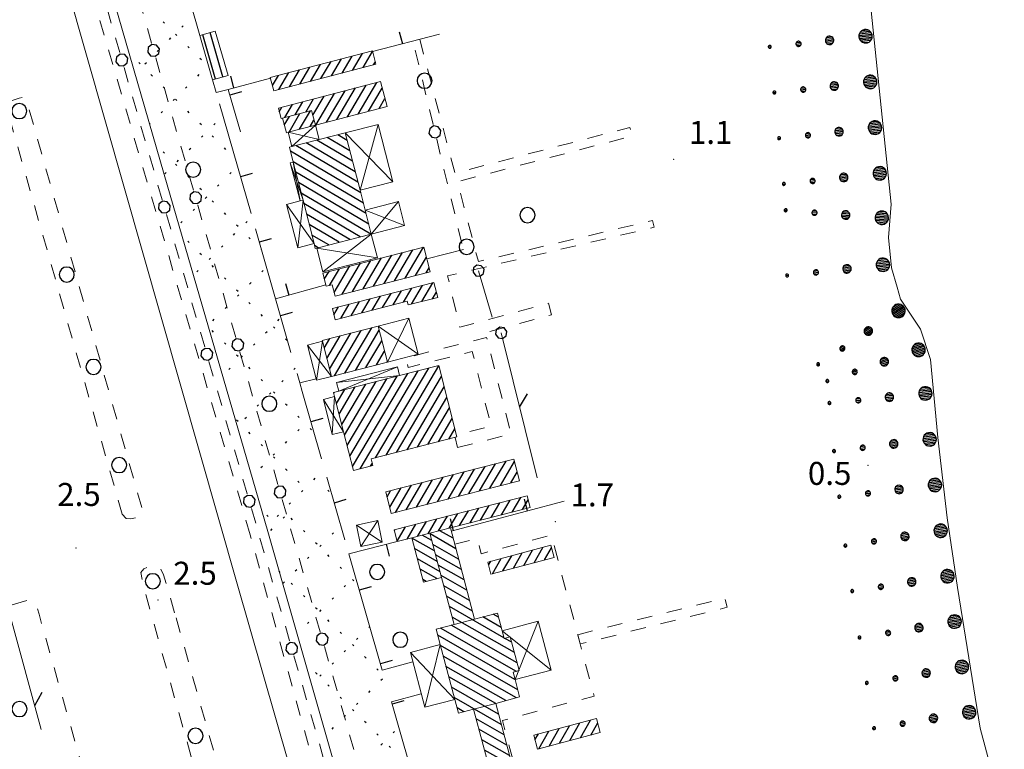
# Model space of a CAD drawing. Extents: x 2428774 to 2430554, y 4754595 to 4755811.
# Drawn here: x 2429270 to 2429399, y 4755303 to 4755398 of the extents above; entities that cross this region are included whole.
import ezdxf

# ---------------------------------------------------------------- set-up
doc = ezdxf.new("R2010")
doc.units = 0
doc.header["$LTSCALE"] = 2
doc.header["$MEASUREMENT"] = 0
for name, pattern in [('FILALB', [10, 1, -1, 1, -1, 1, -0.5, -0.5, 1, -1, 1, -1]), ('L18_BIS', [15, 5, 5, 5]), ('MARCIAP', [2, 1, -1]), ('MUROSIMB', [5, 2.5, 2.5]), ('RECINZ', [20, 5, 5, 5, 5])]:
    doc.linetypes.add(name, pattern=pattern)
for name, color, linetype in [('020501', 2, 'Continuous'), ('020507', 1, 'Continuous'), ('030101', 1, 'Continuous'), ('030102', 1, 'FILALB'), ('050104', 5, 'Continuous'), ('050109', 5, 'MARCIAP'), ('050401', 1, 'MARCIAP'), ('050406', 1, 'Continuous'), ('050413', 1, 'MARCIAP'), ('060102', 1, 'Continuous'), ('060118', 5, 'Continuous'), ('060621', 5, 'Continuous'), ('060622', 5, 'Continuous'), ('060801', 1, 'MUROSIMB'), ('060804', 1, 'RECINZ'), ('060805', 1, 'L18_BIS'), ('080203', 3, 'Continuous'), ('CAMPITURA_030505', 1, 'Continuous'), ('CAMPITURA_060102', 1, 'Continuous'), ('CAMPITURA_060621', 1, 'Continuous'), ('V0115', 7, 'Continuous'), ('V0252', 6, 'Continuous')]:
    doc.layers.add(name, color=color, linetype=linetype)
doc.styles.add('Style07', font='Arial', dxfattribs={"height": 0.2})

# ---------------------------------------------------------------- blocks, each defined once
blk = doc.blocks.new('PALL08C')
for p, q in [((-0.283, 0.282), (-0.4, 0)), ((-0.4, 0), (-0.283, -0.283)), ((0, 0.4), (-0.283, 0.282)), ((0.283, 0.282), (0, 0.4)), ((0.4, 0), (0.283, 0.282)), ((0.283, -0.283), (0.4, 0)), ((-0.283, -0.283), (0, -0.4)), ((0, -0.4), (0.283, -0.283))]:
    blk.add_line(p, q)
blk = doc.blocks.new('CERCHIO')
for p, q in [((-0.457, 0.189), (-0.495, 0)), ((-0.495, 0), (-0.457, -0.189)), ((-0.35, 0.35), (-0.457, 0.189)), ((-0.189, 0.457), (-0.35, 0.35)), ((0, 0.495), (-0.189, 0.457)), ((0.189, 0.457), (0, 0.495)), ((0.35, 0.35), (0.189, 0.457)), ((0.457, 0.189), (0.35, 0.35)), ((0.495, 0), (0.457, 0.189)), ((0.457, -0.189), (0.495, 0)), ((-0.457, -0.189), (-0.35, -0.35)), ((-0.35, -0.35), (-0.189, -0.457)), ((-0.189, -0.457), (0, -0.495)), ((0, -0.495), (0.189, -0.457)), ((0.189, -0.457), (0.35, -0.35)), ((0.35, -0.35), (0.457, -0.189))]:
    blk.add_line(p, q)
blk = doc.blocks.new('CAMP_80132593')
at = {"layer": 'CAMPITURA_060102', "linetype": 'Continuous'}
for p, q in [((2429295.738, 4755390.266), (2429294.057, 4755396.053)), ((2429296.699, 4755390.542), (2429295.018, 4755396.329))]:
    blk.add_line(p, q, dxfattribs=at)
blk = doc.blocks.new('CAMP_56F242E5')
at = {"layer": 'CAMPITURA_060621', "linetype": 'Continuous'}
for p, q in [((2429313.276, 4755380.893), (2429310.306, 4755382.65)), ((2429312.927, 4755382.261), (2429311.678, 4755383)), ((2429314.325, 4755376.787), (2429306.19, 4755381.598)), ((2429313.975, 4755378.156), (2429307.562, 4755381.949)), ((2429313.626, 4755379.524), (2429308.934, 4755382.299)), ((2429314.675, 4755375.419), (2429305.512, 4755380.838)), ((2429315.024, 4755374.05), (2429305.862, 4755379.469)), ((2429315.374, 4755372.682), (2429306.211, 4755378.1)), ((2429315.723, 4755371.313), (2429306.561, 4755376.732)), ((2429315.995, 4755369.991), (2429306.91, 4755375.363)), ((2429314.623, 4755369.64), (2429307.26, 4755373.995)), ((2429313.251, 4755369.29), (2429307.609, 4755372.626)), ((2429311.88, 4755368.939), (2429307.959, 4755371.258)), ((2429310.508, 4755368.589), (2429308.309, 4755369.889)), ((2429309.136, 4755368.238), (2429308.658, 4755368.521))]:
    blk.add_line(p, q, dxfattribs=at)
blk = doc.blocks.new('CAMP_B83E1958')
at = {"layer": 'CAMPITURA_060621', "linetype": 'Continuous'}
for p, q in [((2429310.866, 4755390.687), (2429312.178, 4755392.905)), ((2429312.241, 4755391.046), (2429313.552, 4755393.265)), ((2429313.615, 4755391.406), (2429314.927, 4755393.624)), ((2429314.989, 4755391.766), (2429316.237, 4755393.874)), ((2429306.743, 4755389.608), (2429308.055, 4755391.826)), ((2429308.117, 4755389.968), (2429309.429, 4755392.186)), ((2429309.492, 4755390.327), (2429310.804, 4755392.546)), ((2429316.364, 4755392.125), (2429316.593, 4755392.512)), ((2429303.156, 4755389.437), (2429303.931, 4755390.748)), ((2429303.994, 4755388.889), (2429305.306, 4755391.107)), ((2429305.368, 4755389.249), (2429306.68, 4755391.467))]:
    blk.add_line(p, q, dxfattribs=at)
blk = doc.blocks.new('CAMP_CA70478A')
at = {"layer": 'CAMPITURA_060621', "linetype": 'Continuous'}
for p, q in [((2429311.582, 4755384.982), (2429314.018, 4755389.1)), ((2429312.957, 4755385.342), (2429315.392, 4755389.459)), ((2429314.331, 4755385.701), (2429316.766, 4755389.819)), ((2429315.706, 4755386.061), (2429317.491, 4755389.08)), ((2429308.42, 4755385.528), (2429309.894, 4755388.021)), ((2429308.833, 4755384.263), (2429311.269, 4755388.381)), ((2429310.208, 4755384.623), (2429312.643, 4755388.74)), ((2429304.054, 4755386.004), (2429304.397, 4755386.583)), ((2429304.758, 4755385.229), (2429305.771, 4755386.943)), ((2429306.132, 4755385.589), (2429307.145, 4755387.302)), ((2429307.507, 4755385.948), (2429308.52, 4755387.662)), ((2429317.08, 4755386.42), (2429317.847, 4755387.718))]:
    blk.add_line(p, q, dxfattribs=at)
blk = doc.blocks.new('CAMP_318A211F')
at = {"layer": 'CAMPITURA_060621', "linetype": 'Continuous'}
for p, q in [((2429304.704, 4755384.259), (2429305.374, 4755385.39)), ((2429305.326, 4755383.345), (2429306.748, 4755385.75)), ((2429306.701, 4755383.705), (2429308.123, 4755386.109)), ((2429308.075, 4755384.065), (2429308.58, 4755384.918))]:
    blk.add_line(p, q, dxfattribs=at)
blk = doc.blocks.new('CAMP_79BB03DB')
at = {"layer": 'CAMPITURA_060621', "linetype": 'Continuous'}
for p, q in [((2429316.362, 4755363.201), (2429318.755, 4755367.246)), ((2429317.731, 4755363.551), (2429320.124, 4755367.597)), ((2429319.1, 4755363.902), (2429321.493, 4755367.947)), ((2429320.469, 4755364.252), (2429322.862, 4755368.298)), ((2429312.255, 4755362.149), (2429314.648, 4755366.195)), ((2429313.624, 4755362.5), (2429316.017, 4755366.546)), ((2429314.993, 4755362.85), (2429317.386, 4755366.896)), ((2429321.839, 4755364.602), (2429323.25, 4755366.988)), ((2429309.929, 4755364.109), (2429310.541, 4755365.144)), ((2429310.616, 4755363.306), (2429311.91, 4755365.494)), ((2429311.23, 4755362.38), (2429313.279, 4755365.845)), ((2429323.208, 4755364.953), (2429323.6, 4755365.617))]:
    blk.add_line(p, q, dxfattribs=at)
blk = doc.blocks.new('CAMP_D20C1E82')
at = {"layer": 'CAMPITURA_060621', "linetype": 'Continuous'}
for p, q in [((2429322.665, 4755361.207), (2429324.112, 4755363.654)), ((2429317.545, 4755360.407), (2429318.636, 4755362.252)), ((2429318.914, 4755360.758), (2429320.005, 4755362.603)), ((2429320.283, 4755361.108), (2429321.374, 4755362.953)), ((2429321.296, 4755360.856), (2429322.743, 4755363.304)), ((2429324.034, 4755361.557), (2429324.559, 4755362.445)), ((2429312.069, 4755359.006), (2429313.16, 4755360.851)), ((2429313.438, 4755359.356), (2429314.529, 4755361.201)), ((2429314.807, 4755359.706), (2429315.898, 4755361.552)), ((2429316.176, 4755360.057), (2429317.267, 4755361.902)), ((2429311.186, 4755359.477), (2429311.791, 4755360.5))]:
    blk.add_line(p, q, dxfattribs=at)
blk = doc.blocks.new('CAMP_98F048FE')
at = {"layer": 'CAMPITURA_060621', "linetype": 'Continuous'}
for p, q in [((2429310.607, 4755352.384), (2429313.382, 4755357.077)), ((2429311.253, 4755351.513), (2429314.751, 4755357.428)), ((2429312.622, 4755351.863), (2429316.12, 4755357.778)), ((2429313.991, 4755352.214), (2429317.094, 4755357.461)), ((2429309.905, 4755355.126), (2429310.644, 4755356.376)), ((2429310.256, 4755353.755), (2429312.013, 4755356.727)), ((2429315.36, 4755352.564), (2429317.445, 4755356.089)), ((2429316.729, 4755352.915), (2429317.796, 4755354.718)), ((2429318.098, 4755353.265), (2429318.147, 4755353.347))]:
    blk.add_line(p, q, dxfattribs=at)
blk = doc.blocks.new('CAMP_AA1A067E')
at = {"layer": 'CAMPITURA_060621', "linetype": 'Continuous'}
for p, q in [((2429313.613, 4755339.635), (2429320.817, 4755351.816)), ((2429314.604, 4755339.347), (2429322.186, 4755352.166)), ((2429316.615, 4755340.783), (2429323.555, 4755352.517)), ((2429317.985, 4755341.133), (2429324.878, 4755352.789)), ((2429312.56, 4755343.749), (2429316.71, 4755350.765)), ((2429312.911, 4755342.377), (2429318.079, 4755351.115)), ((2429313.262, 4755341.006), (2429319.448, 4755351.465)), ((2429319.354, 4755341.484), (2429325.229, 4755351.418)), ((2429311.157, 4755349.233), (2429311.233, 4755349.363)), ((2429311.508, 4755347.862), (2429312.603, 4755349.713)), ((2429311.859, 4755346.491), (2429313.972, 4755350.064)), ((2429312.209, 4755345.12), (2429315.341, 4755350.414)), ((2429320.723, 4755341.834), (2429325.58, 4755350.047)), ((2429322.092, 4755342.185), (2429325.931, 4755348.676)), ((2429323.461, 4755342.535), (2429326.281, 4755347.305)), ((2429324.83, 4755342.886), (2429326.632, 4755345.934)), ((2429326.199, 4755343.236), (2429326.983, 4755344.563)), ((2429315.973, 4755339.697), (2429316.201, 4755340.082))]:
    blk.add_line(p, q, dxfattribs=at)
blk = doc.blocks.new('CAMP_54A9D403')
at = {"layer": 'CAMPITURA_060621', "linetype": 'Continuous'}
for p, q in [((2429331.552, 4755336.803), (2429333.648, 4755340.347)), ((2429332.921, 4755337.154), (2429334.773, 4755340.286)), ((2429326.076, 4755335.402), (2429328.171, 4755338.945)), ((2429327.445, 4755335.752), (2429329.54, 4755339.296)), ((2429328.814, 4755336.103), (2429330.909, 4755339.646)), ((2429330.183, 4755336.453), (2429332.279, 4755339.996)), ((2429334.29, 4755337.504), (2429335.124, 4755338.914)), ((2429321.969, 4755334.35), (2429324.064, 4755337.894)), ((2429323.338, 4755334.701), (2429325.433, 4755338.244)), ((2429324.707, 4755335.051), (2429326.802, 4755338.595)), ((2429318.115, 4755335.692), (2429318.588, 4755336.492)), ((2429318.466, 4755334.321), (2429319.957, 4755336.843)), ((2429319.231, 4755333.65), (2429321.326, 4755337.193)), ((2429320.6, 4755334), (2429322.695, 4755337.543))]:
    blk.add_line(p, q, dxfattribs=at)
blk = doc.blocks.new('CAMP_2E41BB19')
at = {"layer": 'CAMPITURA_060621', "linetype": 'Continuous'}
for p, q in [((2429333.064, 4755333.33), (2429334.209, 4755335.266)), ((2429334.433, 4755333.681), (2429335.578, 4755335.617)), ((2429335.802, 4755334.031), (2429336.551, 4755335.299)), ((2429327.587, 4755331.928), (2429328.733, 4755333.865)), ((2429328.956, 4755332.279), (2429330.102, 4755334.215)), ((2429330.325, 4755332.629), (2429331.471, 4755334.566)), ((2429331.695, 4755332.98), (2429332.84, 4755334.916)), ((2429322.111, 4755330.527), (2429323.256, 4755332.463)), ((2429323.48, 4755330.877), (2429324.625, 4755332.813)), ((2429324.849, 4755331.228), (2429325.994, 4755333.164)), ((2429326.218, 4755331.578), (2429327.364, 4755333.514)), ((2429319.07, 4755331.278), (2429319.149, 4755331.412)), ((2429319.421, 4755329.907), (2429320.518, 4755331.762)), ((2429320.742, 4755330.176), (2429321.887, 4755332.113))]:
    blk.add_line(p, q, dxfattribs=at)
blk = doc.blocks.new('CAMP_3865235E')
at = {"layer": 'CAMPITURA_060621', "linetype": 'Continuous'}
for p, q in [((2429326.742, 4755330.27), (2429324.997, 4755331.265)), ((2429327.102, 4755328.913), (2429323.727, 4755330.839)), ((2429327.462, 4755327.557), (2429324.087, 4755329.482)), ((2429327.823, 4755326.2), (2429324.448, 4755328.125)), ((2429328.183, 4755324.843), (2429324.808, 4755326.768)), ((2429328.544, 4755323.486), (2429325.169, 4755325.411)), ((2429328.904, 4755322.129), (2429325.529, 4755324.054)), ((2429329.264, 4755320.772), (2429325.889, 4755322.697)), ((2429333.378, 4755317.275), (2429326.25, 4755321.341)), ((2429334.753, 4755315.339), (2429326.61, 4755319.984)), ((2429333.018, 4755318.632), (2429330.608, 4755320.006)), ((2429332.657, 4755319.988), (2429331.985, 4755320.372)), ((2429335.015, 4755312.888), (2429325.1, 4755318.543)), ((2429335.114, 4755313.982), (2429326.477, 4755318.909)), ((2429334.82, 4755311.847), (2429324.729, 4755317.603)), ((2429334.393, 4755316.696), (2429333.513, 4755317.198)), ((2429335.18, 4755310.491), (2429325.09, 4755316.246)), ((2429335.013, 4755309.435), (2429325.45, 4755314.89)), ((2429333.636, 4755309.069), (2429325.81, 4755313.533)), ((2429332.316, 4755308.671), (2429326.171, 4755312.176)), ((2429332.677, 4755307.314), (2429326.531, 4755310.819)), ((2429333.037, 4755305.957), (2429326.891, 4755309.462)), ((2429328.128, 4755307.606), (2429327.252, 4755308.106)), ((2429333.397, 4755304.6), (2429329.758, 4755306.676)), ((2429333.758, 4755303.243), (2429330.119, 4755305.319)), ((2429334.118, 4755301.887), (2429330.479, 4755303.962)), ((2429334.479, 4755300.53), (2429330.839, 4755302.606)), ((2429334.839, 4755299.173), (2429331.2, 4755301.249)), ((2429335.199, 4755297.816), (2429331.56, 4755299.892)), ((2429337.711, 4755295.232), (2429331.921, 4755298.535)), ((2429340.465, 4755295.964), (2429336.986, 4755297.948)), ((2429340.489, 4755297.102), (2429338.363, 4755298.314)), ((2429340.129, 4755298.458), (2429339.74, 4755298.68)), ((2429336.334, 4755294.867), (2429332.281, 4755297.178)), ((2429339.088, 4755295.598), (2429335.609, 4755297.582)), ((2429334.957, 4755294.501), (2429332.641, 4755295.822)), ((2429333.58, 4755294.135), (2429333.002, 4755294.465))]:
    blk.add_line(p, q, dxfattribs=at)
blk = doc.blocks.new('CAMP_20BF7730')
at = {"layer": 'CAMPITURA_060621', "linetype": 'Continuous'}
for p, q in [((2429324.318, 4755328.615), (2429321.358, 4755330.303)), ((2429323.957, 4755329.971), (2429322.713, 4755330.681)), ((2429324.678, 4755327.258), (2429321.718, 4755328.946)), ((2429325.038, 4755325.901), (2429322.078, 4755327.589)), ((2429324.602, 4755324.999), (2429322.439, 4755326.232)), ((2429323.217, 4755324.637), (2429322.799, 4755324.876))]:
    blk.add_line(p, q, dxfattribs=at)
blk = doc.blocks.new('CAMP_E5DB3951')
at = {"layer": 'CAMPITURA_060621', "linetype": 'Continuous'}
for p, q in [((2429340.641, 4755303.493), (2429341.951, 4755305.791)), ((2429341.997, 4755303.853), (2429343.308, 4755306.151)), ((2429343.354, 4755304.214), (2429344.665, 4755306.512)), ((2429344.711, 4755304.574), (2429345.622, 4755306.172)), ((2429337.431, 4755303.922), (2429337.881, 4755304.71)), ((2429337.927, 4755302.772), (2429339.238, 4755305.07)), ((2429339.284, 4755303.133), (2429340.594, 4755305.431))]:
    blk.add_line(p, q, dxfattribs=at)
blk = doc.blocks.new('CAMP_24CCD4B2')
at = {"layer": 'CAMPITURA_060621', "linetype": 'Continuous'}
for p, q in [((2429335.963, 4755326.724), (2429337.103, 4755328.721)), ((2429337.32, 4755327.084), (2429338.46, 4755329.081)), ((2429338.677, 4755327.444), (2429339.584, 4755329.035)), ((2429331.893, 4755325.642), (2429333.032, 4755327.64)), ((2429333.25, 4755326.003), (2429334.389, 4755328)), ((2429334.607, 4755326.363), (2429335.746, 4755328.361)), ((2429331.369, 4755326.743), (2429331.676, 4755327.28))]:
    blk.add_line(p, q, dxfattribs=at)
blk = doc.blocks.new('CAMP_ACD9CE13')
at = {"layer": 'CAMPITURA_030505', "linetype": 'Continuous'}
for p, q in [((2429310.577, 4755336.395), (2429310.393, 4755336.579)), ((2429304.541, 4755332.902), (2429304.725, 4755333.086)), ((2429305.783, 4755332.704), (2429305.599, 4755332.888)), ((2429302.943, 4755331.304), (2429303.127, 4755331.488)), ((2429307.381, 4755331.106), (2429307.197, 4755331.29)), ((2429310.934, 4755330.809), (2429311.117, 4755330.993)), ((2429308.979, 4755329.508), (2429308.795, 4755329.691)), ((2429309.335, 4755329.211), (2429309.519, 4755329.394)), ((2429307.737, 4755327.613), (2429307.921, 4755327.796)), ((2429310.577, 4755327.91), (2429310.393, 4755328.093)), ((2429306.139, 4755326.015), (2429306.323, 4755326.198)), ((2429312.175, 4755326.312), (2429311.991, 4755326.495)), ((2429304.185, 4755325.817), (2429304.027, 4755325.975)), ((2429313.773, 4755324.713), (2429313.589, 4755324.897)), ((2429304.541, 4755324.416), (2429304.725, 4755324.6)), ((2429305.783, 4755324.218), (2429305.599, 4755324.402)), ((2429312.532, 4755323.921), (2429312.715, 4755324.105)), ((2429307.381, 4755322.62), (2429307.197, 4755322.804)), ((2429310.934, 4755322.323), (2429311.117, 4755322.507)), ((2429308.979, 4755321.022), (2429308.795, 4755321.206)), ((2429309.335, 4755320.725), (2429309.519, 4755320.909)), ((2429310.577, 4755319.424), (2429310.393, 4755319.608)), ((2429307.737, 4755319.127), (2429307.921, 4755319.311)), ((2429315.728, 4755318.632), (2429315.851, 4755318.755)), ((2429312.175, 4755317.826), (2429311.991, 4755318.01)), ((2429314.13, 4755317.034), (2429314.314, 4755317.218)), ((2429313.773, 4755316.228), (2429313.589, 4755316.412)), ((2429312.532, 4755315.436), (2429312.715, 4755315.62)), ((2429315.371, 4755314.63), (2429315.187, 4755314.814)), ((2429310.934, 4755313.838), (2429311.117, 4755314.022)), ((2429316.969, 4755313.032), (2429316.785, 4755313.216)), ((2429308.979, 4755312.537), (2429308.795, 4755312.721)), ((2429309.335, 4755312.24), (2429309.519, 4755312.424)), ((2429317.326, 4755311.745), (2429317.51, 4755311.929)), ((2429310.577, 4755310.939), (2429310.393, 4755311.123)), ((2429312.175, 4755309.341), (2429311.991, 4755309.525)), ((2429315.728, 4755310.147), (2429315.912, 4755310.331)), ((2429314.13, 4755308.549), (2429314.314, 4755308.733)), ((2429312.532, 4755306.951), (2429312.715, 4755307.135)), ((2429313.773, 4755307.743), (2429313.589, 4755307.927)), ((2429310.934, 4755305.353), (2429311.117, 4755305.537)), ((2429315.371, 4755306.145), (2429315.187, 4755306.329)), ((2429316.969, 4755304.547), (2429316.785, 4755304.731)), ((2429318.924, 4755304.858), (2429319.108, 4755305.042)), ((2429317.326, 4755303.26), (2429317.51, 4755303.444)), ((2429318.567, 4755302.949), (2429318.384, 4755303.133))]:
    blk.add_line(p, q, dxfattribs=at)
blk = doc.blocks.new('CAMP_CACF1027')
at = {"layer": 'CAMPITURA_030505', "linetype": 'Continuous'}
for p, q in [((2429289.081, 4755397.553), (2429288.897, 4755397.737)), ((2429291.308, 4755397.052), (2429291.492, 4755397.236)), ((2429289.71, 4755395.454), (2429289.894, 4755395.638)), ((2429290.679, 4755395.955), (2429290.495, 4755396.139)), ((2429292.277, 4755394.357), (2429292.093, 4755394.54)), ((2429288.112, 4755393.856), (2429288.296, 4755394.04)), ((2429293.875, 4755392.759), (2429293.691, 4755392.942)), ((2429285.885, 4755392.264), (2429285.701, 4755392.447)), ((2429286.514, 4755392.258), (2429286.698, 4755392.442)), ((2429287.483, 4755390.666), (2429287.299, 4755390.849)), ((2429293.401, 4755390.66), (2429293.585, 4755390.844)), ((2429289.081, 4755389.067), (2429288.897, 4755389.251)), ((2429291.803, 4755389.062), (2429291.987, 4755389.246)), ((2429290.205, 4755387.464), (2429290.389, 4755387.648)), ((2429290.679, 4755387.469), (2429290.495, 4755387.653)), ((2429288.607, 4755385.866), (2429288.791, 4755386.049)), ((2429292.277, 4755385.871), (2429292.093, 4755386.055)), ((2429287.126, 4755384.385), (2429287.192, 4755384.451)), ((2429293.875, 4755384.273), (2429293.691, 4755384.457)), ((2429295.494, 4755384.268), (2429295.678, 4755384.451)), ((2429293.896, 4755382.67), (2429294.08, 4755382.853)), ((2429295.473, 4755382.675), (2429295.289, 4755382.859)), ((2429289.081, 4755380.582), (2429288.897, 4755380.766)), ((2429292.298, 4755381.071), (2429292.482, 4755381.255)), ((2429297.071, 4755381.077), (2429296.887, 4755381.261)), ((2429290.679, 4755378.984), (2429290.495, 4755379.168)), ((2429290.7, 4755379.473), (2429290.884, 4755379.657)), ((2429289.102, 4755377.875), (2429289.286, 4755378.059)), ((2429292.277, 4755377.386), (2429292.093, 4755377.57)), ((2429297.587, 4755377.875), (2429297.771, 4755378.059)), ((2429295.989, 4755376.277), (2429296.173, 4755376.461)), ((2429293.875, 4755375.788), (2429293.691, 4755375.972)), ((2429294.391, 4755374.679), (2429294.575, 4755374.863)), ((2429295.473, 4755374.19), (2429295.289, 4755374.374)), ((2429292.793, 4755373.081), (2429292.977, 4755373.265)), ((2429297.071, 4755372.592), (2429296.887, 4755372.776)), ((2429291.195, 4755371.483), (2429291.379, 4755371.667)), ((2429298.669, 4755370.994), (2429298.485, 4755371.178)), ((2429299.68, 4755371.483), (2429299.864, 4755371.667)), ((2429298.082, 4755369.885), (2429298.266, 4755370.069)), ((2429292.277, 4755368.901), (2429292.093, 4755369.085)), ((2429296.484, 4755368.287), (2429296.668, 4755368.471)), ((2429300.267, 4755369.396), (2429300.083, 4755369.58)), ((2429293.875, 4755367.303), (2429293.691, 4755367.487)), ((2429301.727, 4755367.936), (2429301.682, 4755367.982)), ((2429294.886, 4755366.689), (2429295.07, 4755366.873)), ((2429295.473, 4755365.705), (2429295.289, 4755365.889)), ((2429293.288, 4755365.091), (2429293.472, 4755365.275)), ((2429301.773, 4755365.091), (2429301.957, 4755365.275)), ((2429297.071, 4755364.107), (2429296.887, 4755364.29)), ((2429300.175, 4755363.493), (2429300.359, 4755363.677)), ((2429298.669, 4755362.509), (2429298.485, 4755362.692)), ((2429298.577, 4755361.895), (2429298.761, 4755362.079)), ((2429300.267, 4755360.91), (2429300.083, 4755361.094)), ((2429296.979, 4755360.297), (2429297.163, 4755360.48)), ((2429301.865, 4755359.312), (2429301.682, 4755359.496)), ((2429295.381, 4755358.699), (2429295.565, 4755358.882)), ((2429303.866, 4755358.699), (2429304.05, 4755358.882)), ((2429295.473, 4755357.219), (2429295.289, 4755357.403)), ((2429302.268, 4755357.101), (2429302.452, 4755357.284)), ((2429303.463, 4755357.714), (2429303.28, 4755357.898)), ((2429297.071, 4755355.621), (2429296.887, 4755355.805)), ((2429300.67, 4755355.502), (2429300.854, 4755355.686)), ((2429305.061, 4755356.116), (2429304.878, 4755356.3)), ((2429298.669, 4755354.023), (2429298.485, 4755354.207)), ((2429299.072, 4755353.904), (2429299.256, 4755354.088)), ((2429297.474, 4755352.306), (2429297.658, 4755352.49)), ((2429300.267, 4755352.425), (2429300.083, 4755352.609)), ((2429305.959, 4755352.306), (2429306.143, 4755352.49)), ((2429301.865, 4755350.827), (2429301.682, 4755351.011)), ((2429304.361, 4755350.708), (2429304.545, 4755350.892)), ((2429302.763, 4755349.11), (2429302.947, 4755349.294)), ((2429303.463, 4755349.229), (2429303.28, 4755349.413)), ((2429301.165, 4755347.512), (2429301.349, 4755347.696)), ((2429305.061, 4755347.631), (2429304.878, 4755347.815)), ((2429298.669, 4755345.538), (2429298.485, 4755345.722)), ((2429299.567, 4755345.914), (2429299.751, 4755346.098)), ((2429306.66, 4755346.033), (2429306.476, 4755346.217)), ((2429300.267, 4755343.94), (2429300.083, 4755344.124)), ((2429306.454, 4755344.316), (2429306.638, 4755344.5)), ((2429308.258, 4755344.435), (2429308.074, 4755344.619)), ((2429304.856, 4755342.718), (2429305.04, 4755342.902)), ((2429301.865, 4755342.342), (2429301.682, 4755342.526)), ((2429303.258, 4755341.12), (2429303.442, 4755341.304)), ((2429303.463, 4755340.744), (2429303.28, 4755340.928)), ((2429301.66, 4755339.522), (2429301.844, 4755339.706)), ((2429305.061, 4755339.146), (2429304.878, 4755339.33)), ((2429306.66, 4755337.548), (2429306.476, 4755337.732)), ((2429308.547, 4755337.924), (2429308.731, 4755338.108)), ((2429306.949, 4755336.326), (2429307.133, 4755336.51)), ((2429305.351, 4755334.728), (2429305.535, 4755334.912)), ((2429302.592, 4755333.13), (2429302.408, 4755333.313)), ((2429303.753, 4755333.13), (2429303.937, 4755333.313))]:
    blk.add_line(p, q, dxfattribs=at)
blk = doc.blocks.new('PALL015')
for p, q in [((-0.265, 0.265), (-0.375, 0)), ((-0.375, 0), (-0.265, -0.265)), ((0, 0.375), (-0.265, 0.265)), ((0.265, 0.265), (0, 0.375)), ((0.375, 0), (0.265, 0.265)), ((0.265, -0.265), (0.375, 0)), ((-0.265, -0.265), (0, -0.375)), ((0, -0.375), (0.265, -0.265))]:
    blk.add_line(p, q)
blk = doc.blocks.new('BARB01')
blk.add_line((0, 0), (1, 0))
blk = doc.blocks.new('B_MURI')
blk.add_line((-0.8, 0), (0, 0))
blk = doc.blocks.new('SABBIA')
for p, q in [((0.027, 0.162), (0, 0.055)), ((0, 0.055), (0, -0.055)), ((0.864, 0.098), (0.011, 0.098)), ((0.081, 0.259), (0.027, 0.162)), ((0.827, 0.198), (0.048, 0.198)), ((0.156, 0.339), (0.081, 0.259)), ((0.757, 0.298), (0.118, 0.298)), ((0.249, 0.398), (0.156, 0.339)), ((0.354, 0.432), (0.249, 0.398)), ((0.615, 0.398), (0.249, 0.398)), ((0.464, 0.439), (0.354, 0.432)), ((0.573, 0.418), (0.464, 0.439)), ((0.672, 0.372), (0.573, 0.418)), ((0.757, 0.301), (0.672, 0.372)), ((0.822, 0.212), (0.757, 0.301)), ((0.863, 0.109), (0.822, 0.212)), ((0.877, 0), (0.863, 0.109)), ((0.863, -0.109), (0.877, 0)), ((2.545, 0.126), (2.528, 0.059)), ((2.528, 0.059), (2.528, -0.011)), ((3.078, 0.022), (2.528, 0.022)), ((2.578, 0.186), (2.545, 0.126)), ((3.057, 0.122), (2.545, 0.122)), ((2.626, 0.237), (2.578, 0.186)), ((3.003, 0.222), (2.612, 0.222)), ((2.684, 0.274), (2.626, 0.237)), ((2.75, 0.295), (2.684, 0.274)), ((2.819, 0.299), (2.75, 0.295)), ((2.887, 0.287), (2.819, 0.299)), ((2.949, 0.257), (2.887, 0.287)), ((3.003, 0.213), (2.949, 0.257)), ((3.043, 0.157), (3.003, 0.213)), ((3.069, 0.093), (3.043, 0.157)), ((3.078, 0.024), (3.069, 0.093)), ((3.069, -0.045), (3.078, 0.024)), ((4.685, 0.105), (4.674, 0.064)), ((4.674, 0.064), (4.674, 0.022)), ((5.011, 0.041), (4.674, 0.041)), ((4.674, 0.022), (4.685, -0.019)), ((4.705, 0.142), (4.685, 0.105)), ((4.734, 0.173), (4.705, 0.142)), ((4.977, 0.141), (4.705, 0.141)), ((4.77, 0.196), (4.734, 0.173)), ((4.81, 0.209), (4.77, 0.196)), ((4.852, 0.212), (4.81, 0.209)), ((4.894, 0.204), (4.852, 0.212)), ((4.932, 0.186), (4.894, 0.204)), ((4.965, 0.159), (4.932, 0.186)), ((4.99, 0.124), (4.965, 0.159)), ((5.005, 0.085), (4.99, 0.124)), ((4.99, -0.038), (5.005, 0.001)), ((5.011, 0.043), (5.005, 0.085)), ((5.005, 0.001), (5.011, 0.043)), ((6.827, 0.041), (6.636, 0.041)), ((6.643, 0.078), (6.637, 0.054)), ((6.637, 0.054), (6.637, 0.032)), ((6.637, 0.032), (6.643, 0.008)), ((6.654, 0.099), (6.643, 0.078)), ((6.643, 0.008), (6.654, -0.013)), ((6.671, 0.117), (6.654, 0.099)), ((6.691, 0.13), (6.671, 0.117)), ((6.714, 0.137), (6.691, 0.13)), ((6.737, 0.139), (6.714, 0.137)), ((6.761, 0.134), (6.737, 0.139)), ((6.782, 0.124), (6.761, 0.134)), ((6.801, 0.109), (6.782, 0.124)), ((6.815, 0.089), (6.801, 0.109)), ((6.823, 0.067), (6.815, 0.089)), ((6.815, -0.003), (6.823, 0.02)), ((6.827, 0.043), (6.823, 0.067)), ((6.823, 0.02), (6.827, 0.043)), ((0.877, -0.002), (-0.003, -0.002)), ((0, -0.055), (0.027, -0.162)), ((0.863, -0.102), (0.012, -0.102)), ((0.027, -0.162), (0.081, -0.259)), ((0.826, -0.202), (0.049, -0.202)), ((0.081, -0.259), (0.156, -0.339)), ((0.757, -0.302), (0.121, -0.302)), ((0.156, -0.339), (0.249, -0.398)), ((0.249, -0.398), (0.354, -0.432)), ((0.609, -0.402), (0.249, -0.402)), ((0.354, -0.432), (0.464, -0.439)), ((0.464, -0.439), (0.573, -0.418)), ((0.573, -0.418), (0.672, -0.372)), ((0.672, -0.372), (0.757, -0.301)), ((0.757, -0.301), (0.822, -0.212)), ((0.822, -0.212), (0.863, -0.109)), ((2.528, -0.011), (2.545, -0.078)), ((2.545, -0.078), (2.578, -0.138)), ((3.056, -0.078), (2.545, -0.078)), ((2.578, -0.138), (2.626, -0.189)), ((2.988, -0.178), (2.615, -0.178)), ((2.626, -0.189), (2.684, -0.226)), ((2.684, -0.226), (2.75, -0.247)), ((2.75, -0.247), (2.819, -0.251)), ((2.819, -0.251), (2.887, -0.239)), ((2.887, -0.239), (2.949, -0.209)), ((2.949, -0.209), (3.003, -0.165)), ((3.003, -0.165), (3.043, -0.109)), ((3.043, -0.109), (3.069, -0.045)), ((4.685, -0.019), (4.705, -0.056)), ((4.705, -0.056), (4.734, -0.087)), ((4.975, -0.059), (4.705, -0.059)), ((4.734, -0.087), (4.77, -0.11)), ((4.77, -0.11), (4.81, -0.123)), ((4.81, -0.123), (4.852, -0.126)), ((4.852, -0.126), (4.894, -0.118)), ((4.894, -0.118), (4.932, -0.1)), ((4.932, -0.1), (4.965, -0.073)), ((4.965, -0.073), (4.99, -0.038)), ((6.654, -0.013), (6.671, -0.03)), ((6.671, -0.03), (6.691, -0.043)), ((6.691, -0.043), (6.714, -0.051)), ((6.714, -0.051), (6.737, -0.052)), ((6.737, -0.052), (6.761, -0.048)), ((6.761, -0.048), (6.782, -0.038)), ((6.782, -0.038), (6.801, -0.023)), ((6.801, -0.023), (6.815, -0.003))]:
    blk.add_line(p, q)

msp = doc.modelspace()

# ---------------------------------------------------------------- linework, layer by layer
at = {"layer": '020501', "linetype": 'Continuous', "lineweight": 0, "flags": 128}
msp.add_lwpolyline([(2429358.58, 4755567.19), (2429362.06, 4755553.75), (2429363.72, 4755528.35), (2429364.49, 4755513.2), (2429368.43, 4755483.92), (2429373.5, 4755460.38), (2429376.97, 4755440.2), (2429378.97, 4755421.95), (2429383.94, 4755373.91), (2429383.57, 4755369.55), (2429383.98, 4755365.6), (2429384.7, 4755363.1), (2429385.16, 4755361.52), (2429387.75, 4755357.58), (2429389.07, 4755353.62), (2429390.02, 4755343.42), (2429391.23, 4755332.93), (2429392.59, 4755323.84), (2429395.54, 4755305.47), (2429397.85, 4755296.84), (2429400.56, 4755286.81)], dxfattribs=at)
at = {"layer": '030102', "linetype": 'FILALB', "lineweight": 0, "flags": 128}
for points in [[(2429379.5, 4755076.01), (2429343.21, 4755200), (2429290.15, 4755385.17), (2429253.86, 4755513.04), (2429226.21, 4755609.38)], [(2429375.15, 4755074.7), (2429339.4, 4755199.04), (2429285.98, 4755384.16), (2429249.15, 4755511.89), (2429221.5, 4755608.23)], [(2429321.79, 4755394.06), (2429328, 4755368.32)]]:
    msp.add_lwpolyline(points, dxfattribs=at)
at = {"layer": '050104', "linetype": 'Continuous', "lineweight": 0, "flags": 128}
msp.add_lwpolyline([(2429177.33, 4755767.9), (2429179.8, 4755759.96), (2429224.07, 4755604.46), (2429231.51, 4755578.78), (2429253.53, 4755500.17), (2429266.02, 4755457.3), (2429289.03, 4755377.82), (2429302.55, 4755331.14), (2429359.45, 4755131.99), (2429365.53, 4755111.6), (2429381.66, 4755054.62), (2429392.04, 4755018.38), (2429403.37, 4754985.65), (2429411.75, 4754960.45), (2429420.93, 4754933.7), (2429437.2, 4754888.66), (2429447.35, 4754859.54), (2429464.81, 4754809.14), (2429483.26, 4754756.14), (2429494.32, 4754725), (2429504.96, 4754694.31), (2429515.31, 4754664.89), (2429519.54, 4754652.7)], dxfattribs=at)
at = {"layer": '050109', "linetype": 'MARCIAP', "lineweight": 0, "flags": 128}
for points in [[(2429283.54, 4755333.42), (2429284.06, 4755332.85), (2429284.61, 4755332.83), (2429285.9, 4755333.08), (2429286.25, 4755333.41), (2429286.19, 4755333.93), (2429271.18, 4755387.08), (2429270.91, 4755387.68), (2429270.59, 4755387.86), (2429270.08, 4755387.75), (2429268.93, 4755387.37), (2429268.56, 4755387.08), (2429268.39, 4755386.71), (2429268.61, 4755385.97), (2429283.54, 4755333.42)], [(2429290.39, 4755320.52), (2429289.45, 4755323.76), (2429288.95, 4755325.5), (2429288.49, 4755326.45), (2429287.73, 4755326.59), (2429287.02, 4755326.56), (2429286.38, 4755326.28), (2429285.97, 4755325.8), (2429286.48, 4755323.43), (2429296.49, 4755287.61), (2429305.69, 4755256.27), (2429306.33, 4755255.92), (2429306.71, 4755255.85), (2429308.02, 4755256.32), (2429308.39, 4755256.88), (2429307.43, 4755260.2), (2429290.39, 4755320.52)]]:
    msp.add_lwpolyline(points, dxfattribs=at)
at = {"layer": '050401', "linetype": 'MARCIAP', "lineweight": 0, "flags": 128}
for points in [[(2429300.26, 4755330.72), (2429276.67, 4755411.5), (2429270.63, 4755434.23), (2429251.29, 4755498.9), (2429232.56, 4755565.57), (2429211.42, 4755639.54), (2429190.96, 4755711.09), (2429176.46, 4755760.51), (2429174.32, 4755768.01)], [(2429492.57, 4754724.24), (2429485.26, 4754745.5), (2429474.09, 4754775.83), (2429462.83, 4754809.38), (2429449.27, 4754847.54), (2429439.6, 4754876.39), (2429427.65, 4754910.24), (2429411.28, 4754956.87), (2429401.74, 4754983.61), (2429394.36, 4755005.99), (2429383.09, 4755042.46), (2429374.9, 4755071.98), (2429363.98, 4755110.94), (2429353.95, 4755143.73), (2429346.26, 4755172.2), (2429335.29, 4755210.07), (2429321.43, 4755256.12), (2429312.14, 4755287.79), (2429300.26, 4755330.72)], [(2429278.08, 4755286.79), (2429279.93, 4755287.25), (2429281.52, 4755287.99), (2429281.59, 4755288.37), (2429279.23, 4755297.13), (2429272.69, 4755320.35), (2429272.28, 4755321.76), (2429271.85, 4755322), (2429271.25, 4755322.18), (2429268.56, 4755321.42), (2429262.75, 4755319.78), (2429225.01, 4755309.12), (2429208.87, 4755304.55), (2429207.39, 4755304.13), (2429206.92, 4755303.9), (2429207.04, 4755302.86), (2429218.63, 4755261.87), (2429219.4, 4755261.11), (2429221.15, 4755261.35)]]:
    msp.add_lwpolyline(points, dxfattribs=at)
at = {"layer": '050406', "linetype": 'Continuous', "lineweight": 0, "flags": 128}
msp.add_lwpolyline([(2429489.55, 4754723.2), (2429457.62, 4754816.22), (2429425.72, 4754907.95), (2429391.16, 4755006.88), (2429367.29, 4755085.97), (2429332.3, 4755206.5), (2429298.57, 4755324.33), (2429273.9, 4755410.85)], dxfattribs=at)
at = {"layer": '050413', "linetype": 'MARCIAP', "lineweight": 0, "flags": 128}
for points in [[(2429322.39, 4755395.47), (2429326.97, 4755377.97), (2429349.83, 4755383.95), (2429350.12, 4755382.83), (2429327.31, 4755376.86), (2429330.04, 4755366.42), (2429352.78, 4755371.78), (2429352.98, 4755370.9), (2429326.03, 4755364.55), (2429327.61, 4755357.84), (2429339.18, 4755360.97), (2429339.59, 4755359.45), (2429331.05, 4755357.14), (2429331.12, 4755356.52)], [(2429327.33, 4755342.13), (2429334.31, 4755343.89), (2429331.12, 4755356.52), (2429320.57, 4755353.85), (2429320.89, 4755352.57), (2429329.24, 4755354.68), (2429331.71, 4755344.92), (2429327.19, 4755343.78)], [(2429327, 4755343.44), (2429327.33, 4755342.13)], [(2429326.95, 4755329.49), (2429329.88, 4755330.27), (2429330.41, 4755328.26), (2429339.56, 4755330.69), (2429343.01, 4755317.68), (2429343.33, 4755316.47), (2429345.14, 4755309.66), (2429333.17, 4755306.48), (2429335.48, 4755297.78), (2429348.04, 4755301.12), (2429349.59, 4755295.28), (2429331.67, 4755290.51), (2429331.01, 4755293.03), (2429326.93, 4755284.93)], [(2429343.01, 4755317.68), (2429362.22, 4755322.47), (2429362.52, 4755321.26), (2429343.33, 4755316.47), (2429343.01, 4755317.68)]]:
    msp.add_lwpolyline(points, dxfattribs=at)
at = {"layer": '060102', "linetype": 'Continuous', "lineweight": 0, "flags": 128}
msp.add_lwpolyline([(2429295.35, 4755390.16), (2429293.69, 4755395.95), (2429295.7, 4755396.53), (2429297.36, 4755390.73)], close=True, dxfattribs=at)
at = {"layer": '060118', "linetype": 'Continuous', "lineweight": 0, "flags": 128}
for points in [[(2429326.87, 4755319.01), (2429329.54, 4755319.72)], [(2429332.3, 4755308.71), (2429329.42, 4755307.95)]]:
    msp.add_lwpolyline(points, dxfattribs=at)
at = {"layer": '060621', "linetype": 'Continuous', "lineweight": 0, "flags": 128}
for points in [[(2429302.88, 4755390.47), (2429316.21, 4755393.96), (2429316.67, 4755392.21), (2429303.34, 4755388.72)], [(2429317.26, 4755389.95), (2429303.94, 4755386.46), (2429304.29, 4755385.11), (2429304.47, 4755385.15), (2429308.26, 4755386.14), (2429308.76, 4755384.24), (2429318.12, 4755386.69)], [(2429305.37, 4755381.39), (2429305.88, 4755379.41), (2429307.15, 4755374.44), (2429308.59, 4755368.78), (2429308.75, 4755368.14), (2429308.95, 4755368.19), (2429316.06, 4755370.01), (2429315.26, 4755373.14), (2429314.59, 4755375.77), (2429312.67, 4755383.25), (2429309.24, 4755382.38), (2429305.69, 4755381.47)], [(2429309.72, 4755364.93), (2429322.91, 4755368.31), (2429323.74, 4755365.09), (2429311.35, 4755361.92), (2429310.97, 4755363.4), (2429310.16, 4755363.19)], [(2429310.98, 4755360.29), (2429324.24, 4755363.69), (2429324.74, 4755361.74), (2429320.88, 4755360.75), (2429320.76, 4755361.23), (2429311.35, 4755358.82)], [(2429309.65, 4755356.12), (2429316.96, 4755357.99), (2429318.16, 4755353.28), (2429310.86, 4755351.41), (2429310.85, 4755351.42), (2429309.68, 4755356.01)], [(2429311.13, 4755349.34), (2429311.82, 4755349.51), (2429319.76, 4755351.55), (2429324.86, 4755352.85), (2429327.25, 4755343.51), (2429316.06, 4755340.64), (2429316.28, 4755339.78), (2429313.74, 4755339.13), (2429312.45, 4755344.19), (2429311.27, 4755348.78)], [(2429317.95, 4755336.33), (2429334.69, 4755340.61), (2429335.41, 4755337.79), (2429318.67, 4755333.51)], [(2429319.44, 4755329.84), (2429321.35, 4755330.33), (2429323.7, 4755330.93), (2429326.38, 4755331.62), (2429336.81, 4755334.29), (2429336.42, 4755335.83), (2429319.04, 4755331.38)], [(2429331.68, 4755325.58), (2429331.26, 4755327.17), (2429339.5, 4755329.36), (2429339.92, 4755327.77)], [(2429337.75, 4755302.72), (2429345.96, 4755304.91), (2429345.48, 4755306.73), (2429337.27, 4755304.55)]]:
    msp.add_lwpolyline(points, close=True, dxfattribs=at)
for points in [[(2429308.76, 4755384.24), (2429305.21, 4755383.31), (2429304.97, 4755383.25), (2429304.47, 4755385.15)], [(2429326.38, 4755331.62), (2429329.54, 4755319.72), (2429332.52, 4755320.51), (2429333.13, 4755318.19), (2429333.41, 4755317.17), (2429334.21, 4755317.38), (2429335.38, 4755312.98), (2429334.58, 4755312.77), (2429334.83, 4755311.81), (2429335.43, 4755309.55), (2429332.3, 4755308.71), (2429335.28, 4755297.5), (2429340.05, 4755298.76), (2429340.2, 4755298.18), (2429340.77, 4755296.04), (2429333.88, 4755294.21), (2429333.12, 4755294.01)], [(2429321.35, 4755330.33), (2429322.89, 4755324.55), (2429325.23, 4755325.16)], [(2429333.12, 4755294.01), (2429331.92, 4755298.54), (2429329.42, 4755307.95), (2429327.43, 4755307.42), (2429326.96, 4755309.22), (2429325.05, 4755316.4), (2429324.52, 4755318.39), (2429326.87, 4755319.01), (2429325.23, 4755325.16), (2429323.7, 4755330.93)]]:
    msp.add_lwpolyline(points, dxfattribs=at)
at = {"layer": '060622', "linetype": 'Continuous', "lineweight": 0, "flags": 128}
for points in [[(2429309.24, 4755382.38), (2429308.76, 4755384.24)], [(2429312.67, 4755383.25), (2429316.97, 4755384.35), (2429318.88, 4755376.86), (2429314.59, 4755375.77)], [(2429305.21, 4755383.31), (2429305.69, 4755381.47)], [(2429306.76, 4755374.35), (2429305.49, 4755379.31), (2429305.88, 4755379.41)], [(2429308.59, 4755368.78), (2429306.45, 4755368.23), (2429305, 4755373.9), (2429306.76, 4755374.35), (2429307.15, 4755374.44)], [(2429316.06, 4755370.01), (2429320.41, 4755371.12), (2429319.61, 4755374.25), (2429315.26, 4755373.14)], [(2429316.96, 4755357.99), (2429320.97, 4755359.02), (2429322.17, 4755354.31), (2429318.16, 4755353.28)], [(2429310.85, 4755351.42), (2429308.91, 4755350.92), (2429307.74, 4755355.52), (2429309.68, 4755356.01)], [(2429311.27, 4755348.78), (2429309.8, 4755348.4), (2429310.97, 4755343.82), (2429312.45, 4755344.19)], [(2429333.13, 4755318.19), (2429337.83, 4755319.44), (2429339.53, 4755313.06), (2429334.83, 4755311.81)], [(2429325.05, 4755316.4), (2429321.16, 4755315.37), (2429323.07, 4755308.19), (2429326.96, 4755309.22)]]:
    msp.add_lwpolyline(points, dxfattribs=at)
for points in [[(2429308.95, 4755368.19), (2429316.06, 4755370.01), (2429316.85, 4755366.92), (2429309.74, 4755365.1)], [(2429311.82, 4755349.51), (2429319.76, 4755351.55), (2429319.48, 4755352.67), (2429311.53, 4755350.64)], [(2429316.92, 4755332.58), (2429314.12, 4755332), (2429314.7, 4755329.18), (2429317.5, 4755329.77)]]:
    msp.add_lwpolyline(points, close=True, dxfattribs=at)
at = {"layer": '060801', "linetype": 'MUROSIMB', "lineweight": 0, "flags": 128}
for points in [[(2429293.69, 4755395.95), (2429290.06, 4755408.58)], [(2429324.96, 4755396.15), (2429316.24, 4755393.87)], [(2429302.91, 4755390.38), (2429297.37, 4755388.92), (2429295.83, 4755388.49), (2429295.35, 4755390.16)], [(2429298.99, 4755383.36), (2429297.37, 4755388.92)], [(2429300.36, 4755372.7), (2429296.25, 4755387.01)], [(2429305.57, 4755354.54), (2429303.56, 4755361.55), (2429300.93, 4755370.71)], [(2429323.31, 4755366.76), (2429328.09, 4755367.98)], [(2429310.11, 4755363.38), (2429303.56, 4755361.55)], [(2429309.56, 4755340.66), (2429307.04, 4755349.43), (2429306.71, 4755350.57), (2429306.37, 4755351.79)], [(2429312.6, 4755330.07), (2429310.25, 4755338.26)], [(2429341.25, 4755335.13), (2429326.49, 4755331.21)], [(2429321.48, 4755314.14), (2429317.49, 4755313.06), (2429313.13, 4755328.23), (2429319.44, 4755329.84)], [(2429325.67, 4755284.57), (2429318.68, 4755308.89), (2429322.59, 4755309.97)]]:
    msp.add_lwpolyline(points, dxfattribs=at)
at = {"layer": '060804', "linetype": 'RECINZ', "lineweight": 0, "flags": 128}
for points in [[(2429308.86, 4755351.12), (2429306.71, 4755350.57)], [(2429251.87, 4755315.43), (2429268.86, 4755320.32), (2429272.98, 4755305.29)]]:
    msp.add_lwpolyline(points, dxfattribs=at)
at = {"layer": '060805', "linetype": 'L18_BIS', "lineweight": 0, "flags": 128}
for points in [[(2429330.06, 4755365.23), (2429331.82, 4755359.16)], [(2429333.01, 4755357.11), (2429337.72, 4755338.19)]]:
    msp.add_lwpolyline(points, dxfattribs=at)
at = {"layer": '080203', "linetype": 'Continuous', "lineweight": 0}
for p in [(2429355.53, 4755379.8), (2429380.9, 4755339.81), (2429340.07, 4755332.45), (2429277.49, 4755329), (2429288.21, 4755322.21)]:
    msp.add_point(p, dxfattribs=at)
at = {"layer": 'V0115', "linetype": 'Continuous', "lineweight": 0, "flags": 128}
for points in [[(2429305.69, 4755381.47), (2429308.76, 4755384.24)], [(2429314.59, 4755375.77), (2429316.97, 4755384.35)], [(2429309.24, 4755382.38), (2429305.21, 4755383.31)], [(2429312.67, 4755383.25), (2429318.88, 4755376.86)], [(2429305.49, 4755379.31), (2429307.15, 4755374.44)], [(2429306.76, 4755374.35), (2429305.88, 4755379.41)], [(2429308.59, 4755368.78), (2429305, 4755373.9)], [(2429307.15, 4755374.44), (2429306.45, 4755368.23)], [(2429316.06, 4755370.01), (2429319.61, 4755374.25)], [(2429320.41, 4755371.12), (2429315.26, 4755373.14)], [(2429309.74, 4755365.1), (2429316.06, 4755370.01)], [(2429316.85, 4755366.92), (2429308.95, 4755368.19)], [(2429318.16, 4755353.28), (2429320.97, 4755359.02)], [(2429316.96, 4755357.99), (2429322.17, 4755354.31)], [(2429309.68, 4755356.01), (2429308.91, 4755350.92)], [(2429310.85, 4755351.42), (2429307.74, 4755355.52)], [(2429319.48, 4755352.67), (2429311.82, 4755349.51)], [(2429311.53, 4755350.64), (2429319.76, 4755351.55)], [(2429312.45, 4755344.19), (2429309.8, 4755348.4)], [(2429311.27, 4755348.78), (2429310.97, 4755343.82)], [(2429314.7, 4755329.18), (2429316.92, 4755332.58)], [(2429314.12, 4755332), (2429317.5, 4755329.77)], [(2429337.83, 4755319.44), (2429334.83, 4755311.81)], [(2429339.53, 4755313.06), (2429333.13, 4755318.19)], [(2429325.05, 4755316.4), (2429323.07, 4755308.19)], [(2429326.96, 4755309.22), (2429321.16, 4755315.37)]]:
    msp.add_lwpolyline(points, dxfattribs=at)

# ---------------------------------------------------------------- block references
at = {"layer": '020507', "lineweight": 0}
for p, xscale, yscale, zscale, rotation in [((2429381.46, 4755395.95), 2.000000000044843, 2.000000000044843, 2.000000000044843, 185.9128458811068), ((2429382.07, 4755389.98), 2.000000000044843, 2.000000000044843, 2.000000000044843, 185.9128458811068), ((2429382.69, 4755384.01), 2.000000000044843, 2.000000000044843, 2.000000000044843, 185.9128458811068), ((2429383.31, 4755378.04), 2.000000000044843, 2.000000000044843, 2.000000000044843, 185.9128458811068), ((2429383.58, 4755372.07), 1.999999999943014, 1.999999999943014, 1.999999999943014, 175.1149200477318), ((2429383.73, 4755366.1), 2.000000000105088, 2.000000000105088, 2.000000000105088, 185.9902171680885), ((2429385.61, 4755360.46), 2.000000000053958, 2.000000000053958, 2.000000000053958, 213.2727941474807), ((2429388.34, 4755355.17), 2.000000000563579, 2.000000000563579, 2.000000000563579, 198.4851202648103), ((2429389.27, 4755349.28), 2.000000000003053, 2.000000000003053, 2.000000000003053, 185.3292143485999), ((2429389.83, 4755343.3), 1.999999999500951, 1.999999999500951, 1.999999999500951, 186.6067921344747), ((2429390.52, 4755337.34), 1.999999999500951, 1.999999999500951, 1.999999999500951, 186.6067921344747), ((2429391.26, 4755331.39), 1.999999999820432, 1.999999999820432, 1.999999999820432, 188.4781346945561), ((2429392.15, 4755325.45), 1.999999999820432, 1.999999999820432, 1.999999999820432, 188.4781346945561), ((2429393.08, 4755319.53), 2.000000000389379, 2.000000000389379, 2.000000000389379, 189.1147420657646), ((2429394.03, 4755313.6), 2.000000000389379, 2.000000000389379, 2.000000000389379, 189.1147420657646), ((2429394.98, 4755307.68), 2.000000000389379, 2.000000000389379, 2.000000000389379, 189.1147420657646)]:
    msp.add_blockref('SABBIA', p, dxfattribs=dict(at, xscale=xscale, yscale=yscale, zscale=zscale, rotation=rotation))
at = {"layer": '030101', "lineweight": 0, "xscale": 2, "yscale": 2, "zscale": 2}
for p in [(2429323.02, 4755390.05), (2429270.11, 4755386.09), (2429292.8, 4755378.43), (2429336.46, 4755372.48), (2429328.51, 4755368.35), (2429276.3, 4755364.72), (2429279.79, 4755352.66), (2429302.75, 4755347.85), (2429283.14, 4755339.84), (2429316.82, 4755325.88), (2429287.53, 4755324.66), (2429319.85, 4755317.02), (2429270.13, 4755307.97), (2429293.11, 4755304.46)]:
    msp.add_blockref('CERCHIO', p, dxfattribs=at)
at = {"layer": '030102', "lineweight": 0}
for p, xscale, yscale, zscale, rotation in [((2429287.64, 4755394.01), 1.99999999956501, 1.999999999565011, 1.999999999565011, 15.84308210415986), ((2429283.5, 4755392.76), 1.999999999938602, 1.999999999938602, 1.999999999938602, 16.08534677884), ((2429324.37, 4755383.36), 2.000000000267331, 2.000000000267331, 2.000000000267331, 193.5639064456446), ((2429293.13, 4755374.77), 1.999999999779895, 1.999999999779896, 1.999999999779896, 15.99000343915679), ((2429289.04, 4755373.54), 2.00000000018101, 2.00000000018101, 2.00000000018101, 16.09734132083867), ((2429298.64, 4755355.55), 1.999999999779895, 1.999999999779896, 1.999999999779896, 15.99000343915679), ((2429294.59, 4755354.32), 2.00000000018101, 2.00000000018101, 2.00000000018101, 16.09734132083867), ((2429304.15, 4755336.32), 1.999999999779895, 1.999999999779896, 1.999999999779896, 15.99000343915679), ((2429300.13, 4755335.11), 2.00000000018101, 2.00000000018101, 2.00000000018101, 16.09734132083867), ((2429309.65, 4755317.1), 1.999999999779895, 1.999999999779896, 1.999999999779896, 15.99000343915679), ((2429305.68, 4755315.89), 2.00000000018101, 2.00000000018101, 2.00000000018101, 16.09734132083867)]:
    msp.add_blockref('PALL08C', p, dxfattribs=dict(at, xscale=xscale, yscale=yscale, zscale=zscale, rotation=rotation))
at = {"layer": '060801', "lineweight": 0}
for p, xscale, yscale, zscale, rotation in [((2429320.12, 4755394.88), 2.000000000317535, 2.000000000317535, 2.000000000317535, 284.6588986217201), ((2429298.07, 4755389.11), 2.000000000848408, 2.000000000848408, 2.000000000848408, 284.7128420600708), ((2429297.6, 4755388.16), 2.000000000103242, 2.000000000103242, 2.000000000103242, 196.2249541467411), ((2429298.98, 4755377.5), 1.999999999471957, 1.999999999471957, 1.999999999471957, 196.0231144453966), ((2429301.43, 4755368.96), 1.999999999682627, 1.999999999682628, 1.999999999682628, 196.0228021568905), ((2429305.3, 4755362.03), 2.000000000005102, 2.000000000005102, 2.000000000005102, 285.665985489102), ((2429304.19, 4755359.35), 1.999999999861878, 1.999999999861878, 1.999999999861878, 196.0229333435597), ((2429308.18, 4755345.47), 2.000000000290585, 2.000000000290585, 2.000000000290585, 196.0230695803716), ((2429311.22, 4755334.88), 1.999999999627492, 1.999999999627492, 1.999999999627492, 196.0235299944741), ((2429336.42, 4755333.85), 2.000000000239536, 2.000000000239536, 2.000000000239536, 284.8753760745486), ((2429326.76, 4755331.28), 2.000000000239536, 2.000000000239536, 2.000000000239536, 284.8753760745486), ((2429318.05, 4755329.49), 1.999999999424203, 1.999999999424203, 1.999999999424203, 104.3572631269018), ((2429314.49, 4755323.5), 2.000000000175359, 2.000000000175359, 2.000000000175359, 196.023291208019), ((2429317.25, 4755313.88), 2.000000000175359, 2.000000000175359, 2.000000000175359, 196.023291208019), ((2429318.77, 4755308.6), 2.000000000536521, 2.000000000536521, 2.000000000536521, 196.0231963252507)]:
    msp.add_blockref('B_MURI', p, dxfattribs=dict(at, xscale=xscale, yscale=yscale, zscale=zscale, rotation=rotation))
at = {"layer": '060804', "lineweight": 0, "xscale": 1.999999999776512, "yscale": 1.999999999776512, "zscale": 1.999999999776512, "rotation": 60.35634821883819}
msp.add_blockref('BARB01', (2429272.12, 4755308.43), dxfattribs=at)
at = {"layer": '060805', "lineweight": 0}
for name, p, xscale, yscale, zscale, rotation in [('PALL015', (2429330.06, 4755365.23), 1.999999999553371, 1.999999999553371, 1.999999999553371, 196.2144934639298), ('PALL015', (2429333.01, 4755357.11), 1.999999999933035, 1.999999999933035, 1.999999999933035, 193.9977554995156), ('BARB01', (2429335.43, 4755347.41), 1.999999999605707, 1.999999999605707, 1.999999999605707, 58.9977567261657)]:
    msp.add_blockref(name, p, dxfattribs=dict(at, xscale=xscale, yscale=yscale, zscale=zscale, rotation=rotation))
at = {"layer": 'CAMPITURA_030505', "lineweight": 0}
for name in ['CAMP_CACF1027', 'CAMP_ACD9CE13']:
    msp.add_blockref(name, (0, 0), dxfattribs=at)
at = {"layer": 'CAMPITURA_060102', "lineweight": 0}
msp.add_blockref('CAMP_80132593', (0, 0), dxfattribs=at)
at = {"layer": 'CAMPITURA_060621', "lineweight": 0}
for name in ['CAMP_B83E1958', 'CAMP_CA70478A', 'CAMP_318A211F', 'CAMP_56F242E5', 'CAMP_79BB03DB', 'CAMP_D20C1E82', 'CAMP_98F048FE', 'CAMP_AA1A067E', 'CAMP_54A9D403', 'CAMP_2E41BB19', 'CAMP_3865235E', 'CAMP_20BF7730', 'CAMP_24CCD4B2', 'CAMP_E5DB3951']:
    msp.add_blockref(name, (0, 0), dxfattribs=at)

# ---------------------------------------------------------------- texts
at = {"layer": 'V0252', "linetype": 'Continuous', "lineweight": 0, "style": 'Style07'}
for s, p in [('1.1', (2429357.53, 4755381.8)), ('2.5', (2429275.05, 4755334.5)), ('1.7', (2429342.07, 4755334.44)), ('2.5', (2429290.21, 4755324.21))]:
    msp.add_text(s, height=3, dxfattribs=at).set_placement(p)
at = {"layer": 'V0252', "linetype": 'Continuous', "style": 'Style07'}
msp.add_text('0.5', height=3, dxfattribs=at).set_placement((2429373.06, 4755337.25))

doc.saveas('drawing.dxf')
